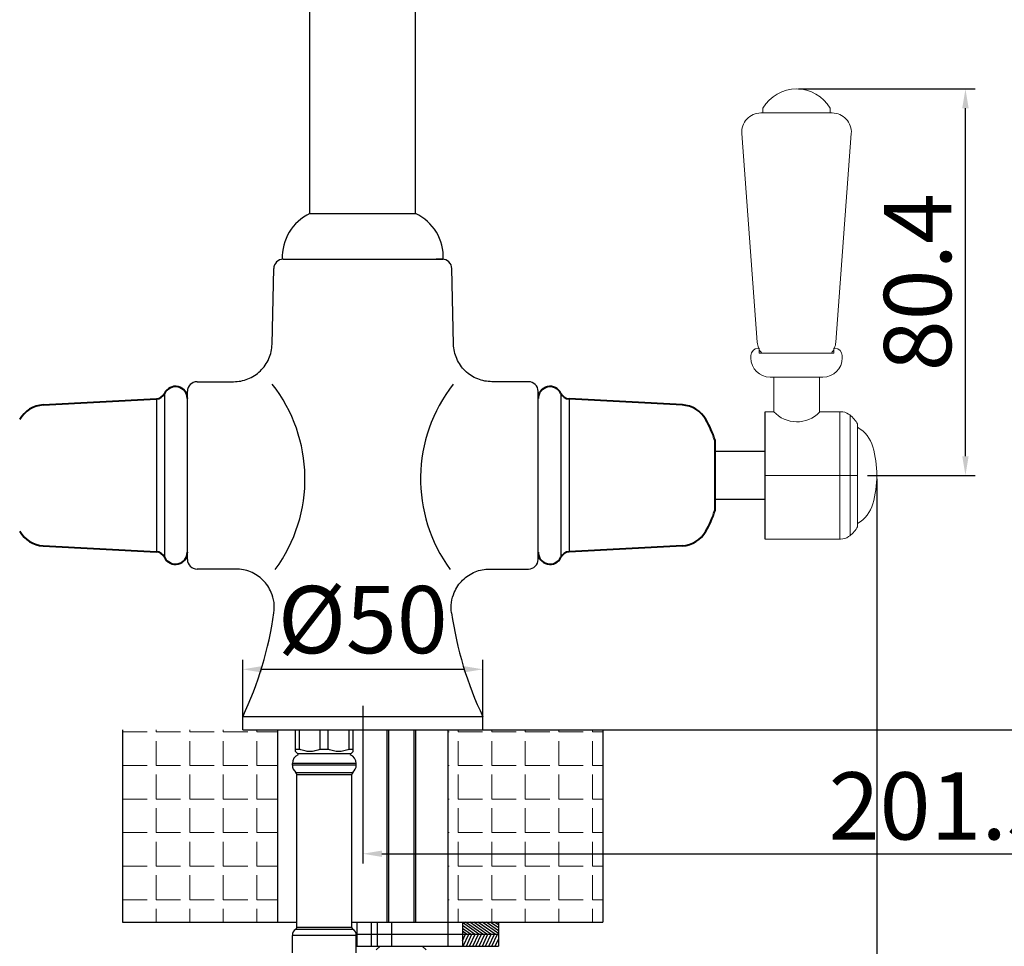
# Model space of a CAD drawing. Units: millimetres. Extents: x 5305 to 5914, y -296 to 251.
# Drawn here: x 5436 to 5640, y -161 to 32 of the extents above; entities that cross this region are included whole.
import ezdxf

# ---------------------------------------------------------------- set-up
doc = ezdxf.new("R2010")
doc.units = ezdxf.units.MM
doc.linetypes.add('CENTER2', pattern=[28.575, 19.05, -3.175, 3.175, -3.175])
for name, color, linetype, lineweight in [('中心线', 4, 'CENTER2', 20), ('剖面线', 6, 'Continuous', 20), ('尺寸线', 1, 'Continuous', 15), ('轮廓线', 7, 'Continuous', 40)]:
    doc.layers.add(name, color=color, linetype=linetype, lineweight=lineweight)
doc.styles.get("Standard").update_dxf_attribs({"font": 'arial.ttf'})
doc.dimstyles.new('5', dxfattribs={"dimtxt": 14, "dimasz": 4, "dimexe": 2, "dimexo": 0.7, "dimgap": 1, "dimtad": 1, "dimdsep": 46, "dimtxsty": 'Standard', "dimcen": 2.5, "dimadec": 0, "dimazin": 0, "dimtfac": 1, "dimtmove": 0, "dimatfit": 3, "dimldrblk": 'DOTSMALL', "dimfxl": 0, "dimarcsym": 0})
pattern_1 = [(0, (3808.494, -458.194), (0, 6.985), [5.08, -1.905]), (90, (3808.494, -458.194), (-6.985, 4e-16), [5.08, -1.905])]

# ---------------------------------------------------------------- blocks, each defined once
blk = doc.blocks.new('*D24')
at = {"layer": 'Defpoints', "color": 0}
for p in [(5531.94, -102.89), (5481.94, -115.51), (5531.94, -115.51)]:
    blk.add_point(p, dxfattribs=at)
at = {"layer": '尺寸线', "color": 0, "lineweight": -2}
for p, q in [((5481.94, -114.81), (5481.94, -100.89)), ((5531.94, -114.81), (5531.94, -100.89)), ((5485.94, -102.89), (5527.94, -102.89))]:
    blk.add_line(p, q, dxfattribs=at)
at = {"layer": '尺寸线', "color": 0}
for points in [[(5485.94, -102.22), (5485.94, -103.55), (5481.94, -102.89)], [(5527.94, -102.22), (5527.94, -103.55), (5531.94, -102.89)]]:
    blk.add_solid(points, dxfattribs=at)
at = {"layer": '尺寸线', "color": 0, "insert": (5506.94, -94.35), "char_height": 14, "attachment_point": 5}
blk.add_mtext('%%c50', dxfattribs=at)
blk = doc.blocks.new('_DotSmall')
at = {"color": 0, "linetype": 'ByBlock', "const_width": 0.5}
blk.add_lwpolyline([(-0.0625, 0, 1), (0.0625, 0, 1)], format="xyb", close=True, dxfattribs=at)
blk = doc.blocks.new('*D25')
at = {"layer": 'Defpoints', "color": 0}
for p in [(5708.23, 110.65), (5506.94, -115.51), (5708.23, -141.29)]:
    blk.add_point(p, dxfattribs=at)
at = {"layer": '尺寸线', "color": 0, "lineweight": -2}
for p, q in [((5708.23, 109.95), (5708.23, -143.29)), ((5506.94, -116.21), (5506.94, -143.29)), ((5510.94, -141.29), (5704.23, -141.29))]:
    blk.add_line(p, q, dxfattribs=at)
at = {"layer": '尺寸线', "color": 0}
for points in [[(5510.94, -140.62), (5510.94, -141.95), (5506.94, -141.29)], [(5704.23, -140.62), (5704.23, -141.95), (5708.23, -141.29)]]:
    blk.add_solid(points, dxfattribs=at)
at = {"layer": '尺寸线', "color": 0, "insert": (5627.78, -133.14), "char_height": 14, "attachment_point": 5}
blk.add_mtext('201.5', dxfattribs=at)
blk = doc.blocks.new('*D26')
at = {"layer": 'Defpoints', "color": 0}
for p in [(5708.23, 110.65), (5738.01, 110.65), (5506.94, -115.51)]:
    blk.add_point(p, dxfattribs=at)
at = {"layer": '尺寸线', "color": 0, "lineweight": -2}
for p, q in [((5708.93, 110.65), (5740.01, 110.65)), ((5738.01, -111.51), (5738.01, 106.65)), ((5507.64, -115.51), (5740.01, -115.51))]:
    blk.add_line(p, q, dxfattribs=at)
at = {"layer": '尺寸线', "color": 0}
for points in [[(5737.35, 106.65), (5738.68, 106.65), (5738.01, 110.65)], [(5737.35, -111.51), (5738.68, -111.51), (5738.01, -115.51)]]:
    blk.add_solid(points, dxfattribs=at)
at = {"layer": '尺寸线', "color": 0, "insert": (5729.86, -2.43), "char_height": 14, "attachment_point": 5, "rotation": 90}
blk.add_mtext('226', dxfattribs=at)
blk = doc.blocks.new('*D27')
at = {"layer": 'Defpoints', "color": 0}
for p in [(5603.94, 251.49), (5767.98, 251.49), (5503.85, -115.51)]:
    blk.add_point(p, dxfattribs=at)
at = {"layer": '尺寸线', "color": 0, "lineweight": -2}
for p, q in [((5604.64, 251.49), (5769.98, 251.49)), ((5767.98, -111.51), (5767.98, 247.49)), ((5504.55, -115.51), (5769.98, -115.51))]:
    blk.add_line(p, q, dxfattribs=at)
at = {"layer": '尺寸线', "color": 0}
for points in [[(5767.32, 247.49), (5768.65, 247.49), (5767.98, 251.49)], [(5767.32, -111.51), (5768.65, -111.51), (5767.98, -115.51)]]:
    blk.add_solid(points, dxfattribs=at)
at = {"layer": '尺寸线', "color": 0, "insert": (5759.83, 67.99), "char_height": 14, "attachment_point": 5, "rotation": 90}
blk.add_mtext('367', dxfattribs=at)
blk = doc.blocks.new('*D28')
at = {"layer": 'Defpoints', "color": 0}
for p in [(5596.95, 17.94), (5632.4, 17.94), (5611.33, -62.51)]:
    blk.add_point(p, dxfattribs=at)
at = {"layer": '尺寸线', "color": 0, "lineweight": -2}
for p, q in [((5597.65, 17.94), (5634.4, 17.94)), ((5632.4, -58.51), (5632.4, 13.94)), ((5612.03, -62.51), (5634.4, -62.51))]:
    blk.add_line(p, q, dxfattribs=at)
at = {"layer": '尺寸线', "color": 0}
for points in [[(5631.74, 13.94), (5633.07, 13.94), (5632.4, 17.94)], [(5631.74, -58.51), (5633.07, -58.51), (5632.4, -62.51)]]:
    blk.add_solid(points, dxfattribs=at)
at = {"layer": '尺寸线', "color": 0, "insert": (5624.25, -22.28), "char_height": 14, "attachment_point": 5, "rotation": 90}
blk.add_mtext('80.4', dxfattribs=at)
blk = doc.blocks.new('*D29')
at = {"layer": 'Defpoints', "color": 0}
for p in [(5399.95, -62.51), (5613.94, -62.51), (5613.94, -283.68)]:
    blk.add_point(p, dxfattribs=at)
at = {"layer": '尺寸线', "color": 0, "lineweight": -2}
for p, q in [((5399.95, -63.21), (5399.95, -285.68)), ((5613.94, -63.21), (5613.94, -285.68)), ((5403.95, -283.68), (5609.94, -283.68))]:
    blk.add_line(p, q, dxfattribs=at)
at = {"layer": '尺寸线', "color": 0}
for points in [[(5403.95, -283.02), (5403.95, -284.35), (5399.95, -283.68)], [(5609.94, -283.02), (5609.94, -284.35), (5613.94, -283.68)]]:
    blk.add_solid(points, dxfattribs=at)
at = {"layer": '尺寸线', "color": 0, "insert": (5506.94, -275.45), "char_height": 14, "attachment_point": 5}
blk.add_mtext('G 1/2', dxfattribs=at)

msp = doc.modelspace()

# ---------------------------------------------------------------- hatches: boundary and pattern name
at = {"layer": '剖面线'}
h = msp.add_hatch(dxfattribs=at)
h.set_pattern_fill('ANGLE', style=0)
h.set_pattern_definition(pattern_1)
h.paths.add_polyline_path([(5489.182, -115.506), (5483.932, -115.506), (5480.932, -115.506), (5456.932, -115.506), (5456.932, -155.506), (5489.182, -155.506)])
h = msp.add_hatch(dxfattribs=at)
h.set_pattern_fill('ANGLE', style=0)
h.set_pattern_definition(pattern_1)
h.paths.add_polyline_path([(5524.682, -115.506), (5529.932, -115.506), (5532.932, -115.506), (5556.932, -115.506), (5556.932, -155.506), (5524.682, -155.506)])

# ---------------------------------------------------------------- linework, layer by layer
at = {"color": 7}
for p, q in [((5495.943, -8.006), (5495.943, 143.494)), ((5517.943, -8.006), (5517.943, 143.494)), ((5495.943, -8.006), (5517.943, -8.006)), ((5490.399, -17.506), (5491.693, -17.506)), ((5490.399, -17.506), (5523.693, -17.506)), ((5523.487, -17.506), (5522.193, -17.506)), ((5488.048, -35.185), (5488.399, -19.462)), ((5525.837, -35.185), (5525.486, -19.462)), ((5472.443, -43.006), (5480.05, -43.006)), ((5541.443, -43.006), (5533.835, -43.006)), ((5470.443, -62.506), (5470.443, -45.006)), ((5543.443, -62.506), (5543.443, -45.006)), ((5463.979, -46.585), (5463.979, -78.428)), ((5465.681, -45.441), (5465.681, -79.572)), ((5548.204, -45.441), (5548.204, -79.572)), ((5549.906, -46.585), (5549.906, -78.428)), ((5590.743, -75.756), (5590.743, -49.256)), ((5590.743, -57.506), (5580.243, -57.506)), ((5470.443, -80.006), (5470.443, -62.506)), ((5543.443, -80.006), (5543.443, -62.506)), ((5590.743, -67.506), (5580.243, -67.506)), ((5480.53, -82.006), (5472.443, -82.006)), ((5533.355, -82.006), (5541.443, -82.006)), ((5506.932, -110.506), (5506.932, -121.218)), ((5531.943, -112.779), (5481.943, -112.779)), ((5481.943, -115.506), (5481.943, -112.779)), ((5531.943, -115.506), (5531.943, -112.779)), ((5456.932, -115.506), (5456.932, -155.506)), ((5481.943, -115.506), (5531.943, -115.506)), ((5489.182, -115.506), (5489.182, -155.506)), ((5492.932, -120.006), (5492.932, -115.506)), ((5493.767, -119.504), (5493.767, -115.506)), ((5498.097, -119.504), (5498.097, -115.506)), ((5499.767, -119.504), (5499.767, -115.506)), ((5504.097, -119.504), (5504.097, -115.506)), ((5504.932, -120.006), (5504.932, -115.506)), ((5511.932, -115.506), (5511.932, -155.506)), ((5512.318, -115.506), (5512.318, -155.506)), ((5517.546, -115.506), (5517.546, -155.506)), ((5517.932, -115.506), (5517.932, -155.506)), ((5524.682, -115.506), (5524.682, -160.506)), ((5556.932, -115.506), (5556.932, -155.506)), ((5492.932, -119.504), (5493.767, -119.504)), ((5492.932, -120.006), (5493.429, -120.506)), ((5504.434, -120.506), (5493.429, -120.506)), ((5498.097, -119.504), (5499.767, -119.504)), ((5504.097, -119.504), (5504.932, -119.504)), ((5504.932, -120.006), (5504.434, -120.506)), ((5505.582, -122.506), (5492.282, -122.506)), ((5492.282, -122.836), (5492.282, -122.506)), ((5505.582, -122.836), (5492.282, -122.836)), ((5505.582, -122.836), (5505.582, -122.506)), ((5493.002, -124.373), (5504.862, -124.373)), ((5493.182, -124.757), (5504.682, -124.757)), ((5493.182, -156.611), (5493.182, -124.757)), ((5504.682, -156.611), (5504.682, -124.757)), ((5456.932, -155.506), (5493.182, -155.506)), ((5504.682, -155.506), (5556.932, -155.506)), ((5505.734, -155.506), (5505.734, -160.506)), ((5508.689, -155.506), (5508.689, -160.506)), ((5509.966, -155.506), (5509.966, -160.506)), ((5512.92, -155.506), (5512.92, -160.506)), ((5527.682, -155.506), (5527.682, -160.506)), ((5531.077, -158.006), (5527.682, -155.629)), ((5531.929, -158.006), (5528.358, -155.506)), ((5532.78, -158.006), (5529.21, -155.506)), ((5533.632, -158.006), (5530.061, -155.506)), ((5534.483, -158.006), (5530.913, -155.506)), ((5535.182, -157.899), (5531.764, -155.506)), ((5535.182, -157.303), (5532.616, -155.506)), ((5535.182, -156.707), (5533.468, -155.506)), ((5535.182, -156.111), (5534.319, -155.506)), ((5535.182, -155.514), (5535.171, -155.506)), ((5535.182, -155.506), (5535.182, -160.506)), ((5504.907, -157.029), (5492.957, -157.029)), ((5504.682, -156.611), (5493.182, -156.611)), ((5530.225, -158.006), (5527.682, -156.225)), ((5529.374, -158.006), (5527.682, -156.822)), ((5528.522, -158.006), (5527.682, -157.418)), ((5505.582, -158.281), (5492.282, -158.281)), ((5492.282, -161.906), (5492.282, -158.281)), ((5505.536, -158.006), (5535.182, -158.006)), ((5505.582, -161.906), (5505.582, -158.281)), ((5527.682, -159.417), (5528.34, -158.006)), ((5527.841, -160.506), (5529.006, -158.006)), ((5528.507, -160.506), (5529.673, -158.006)), ((5529.174, -160.506), (5530.339, -158.006)), ((5529.84, -160.506), (5531.006, -158.006)), ((5530.507, -160.506), (5531.673, -158.006)), ((5531.174, -160.506), (5532.339, -158.006)), ((5531.84, -160.506), (5533.006, -158.006)), ((5532.507, -160.506), (5533.672, -158.006)), ((5533.173, -160.506), (5534.339, -158.006)), ((5533.84, -160.506), (5535.006, -158.006)), ((5534.506, -160.506), (5535.182, -159.058)), ((5505.582, -160.506), (5535.182, -160.506)), ((5510.536, -160.506), (5509.736, -161.306)), ((5519.328, -160.506), (5520.128, -161.306)), ((5535.173, -160.506), (5535.182, -160.488))]:
    msp.add_line(p, q, dxfattribs=at)
for centre, radius, start, end in [((5500.183, -17.063), 10, 115.08841, 182.54164), ((5513.703, -17.063), 10, 357.45836, 64.91159), ((5490.399, -19.506), 2, 90, 178.72078), ((5523.487, -19.506), 2, 1.27922, 90), ((5472.443, -45.006), 2, 90, 180), ((5541.443, -45.006), 2, 0, 90), ((5462.958, -63.231), 31.955, 323.78173, 38.08843), ((5550.927, -63.231), 31.955, 141.91157, 216.21827), ((5472.443, -80.006), 2, 180, 270), ((5541.443, -80.006), 2, 270, 0), ((5414.193, -80.609), 75, 334.59974, 351.93673), ((5599.693, -80.609), 75, 188.06327, 205.40026), ((5494.282, -122.506), 2, 112.5, 180), ((5503.582, -122.506), 2, 0, 67.5), ((5494.282, -122.836), 2, 180, 230.20818), ((5503.582, -122.836), 2, 309.79182, 0), ((5492.682, -124.757), 0.5, 0, 50.20818), ((5505.182, -124.757), 0.5, 129.79181, 180), ((5493.782, -158.281), 1.5, 123.36701, 180), ((5492.682, -156.611), 0.5, 303.36701, 0), ((5505.182, -156.611), 0.5, 180, 236.63299), ((5504.082, -158.281), 1.5, 359.99998, 56.63299)]:
    msp.add_arc(centre, radius, start, end, dxfattribs=at)
for points, knots in [([(5480.05, -43.006), (5481.067, -43.006), (5482.075, -42.813), (5483.986, -42.049), (5484.869, -41.477), (5486.365, -40.027), (5486.964, -39.163), (5487.798, -37.254), (5488.025, -36.227), (5488.048, -35.185)], [-12.4263168, -12.4263168, -12.4263168, -12.4263168, -9.3754674, -9.3754674, -6.2503116, -6.2503116, -3.1251558, -3.1251558, 0, 0, 0, 0]), ([(5533.835, -43.006), (5532.819, -43.006), (5531.811, -42.813), (5529.899, -42.049), (5529.017, -41.477), (5527.52, -40.027), (5526.921, -39.163), (5526.087, -37.254), (5525.861, -36.227), (5525.837, -35.185)], [-12.4263168, -12.4263168, -12.4263168, -12.4263168, -9.3754674, -9.3754674, -6.2503116, -6.2503116, -3.1251558, -3.1251558, 0, 0, 0, 0]), ([(5488.451, -91.129), (5488.553, -90.41), (5488.557, -89.682), (5488.367, -88.243), (5488.175, -87.54), (5487.483, -85.914), (5486.891, -85.044), (5485.409, -83.581), (5484.531, -83.001), (5482.604, -82.21), (5481.572, -82.006), (5480.53, -82.006)], [-13.7283129, -13.7283129, -13.7283129, -13.7283129, -11.5518901, -11.5518901, -9.3754674, -9.3754674, -6.2503116, -6.2503116, -3.1251558, -3.1251558, 0, 0, 0, 0]), ([(5525.434, -91.129), (5525.332, -90.41), (5525.329, -89.682), (5525.518, -88.243), (5525.71, -87.54), (5526.403, -85.914), (5526.994, -85.044), (5528.477, -83.581), (5529.354, -83.001), (5531.282, -82.21), (5532.313, -82.006), (5533.355, -82.006)], [-13.7283129, -13.7283129, -13.7283129, -13.7283129, -11.5518901, -11.5518901, -9.3754674, -9.3754674, -6.2503116, -6.2503116, -3.1251558, -3.1251558, 0, 0, 0, 0])]:
    msp.add_open_spline(points, degree=3, knots=knots, dxfattribs=at)
at = {"color": 7, "start_tangent": (-0.9131162, -0.4076995), "end_tangent": (-0.9131162, 0.4076995)}
for points in [[(5498.097, -119.504), (5496.996, -119.881), (5495.932, -120.006), (5494.868, -119.881), (5493.767, -119.504)], [(5504.097, -119.504), (5502.996, -119.881), (5501.932, -120.006), (5500.868, -119.881), (5499.767, -119.504)]]:
    msp.add_spline(points, degree=3, dxfattribs=at)
at = {"layer": '中心线', "color": 7}
msp.add_line((5590.743, -62.506), (5617.008, -62.505), dxfattribs=at)
at = {"layer": '轮廓线', "color": 7, "lineweight": 9}
for p, q in [((5590.799, 12.944), (5589.83, 12.944)), ((5590.243, 12.944), (5590.243, 13.944)), ((5602.243, 12.944), (5590.243, 12.944)), ((5602.243, 12.944), (5604.243, 12.944)), ((5604.657, 12.944), (5603.686, 12.944)), ((5604.243, 12.944), (5604.243, 13.944)), ((5585.841, 8.647), (5589.074, -34.789)), ((5608.646, 8.647), (5605.412, -34.789)), ((5589.243, -36.056), (5589.493, -36.056)), ((5589.493, -37.056), (5589.493, -36.056)), ((5604.993, -37.056), (5604.993, -36.056)), ((5605.243, -36.056), (5604.993, -36.056)), ((5587.743, -38.056), (5587.743, -37.556)), ((5589.493, -37.056), (5604.493, -37.056)), ((5604.993, -37.056), (5601.243, -37.056)), ((5606.743, -38.056), (5606.743, -37.556)), ((5591.743, -42.056), (5592.493, -42.056)), ((5602.743, -42.056), (5592.493, -42.056)), ((5592.493, -49.256), (5592.493, -42.056)), ((5601.993, -49.256), (5601.993, -42.056)), ((5590.743, -49.256), (5592.243, -49.256)), ((5590.843, -49.256), (5592.243, -49.256)), ((5590.843, -49.256), (5592.493, -49.256)), ((5601.993, -49.256), (5606.243, -49.256)), ((5602.243, -49.256), (5602.18, -49.279)), ((5602.243, -49.256), (5602.18, -49.279)), ((5602.243, -49.256), (5606.243, -49.256)), ((5602.243, -49.256), (5606.243, -49.256)), ((5606.407, -49.248), (5606.243, -49.248)), ((5606.407, -49.248), (5606.243, -49.248)), ((5606.243, -75.764), (5606.243, -49.248)), ((5608.381, -62.506), (5608.381, -49.972)), ((5608.381, -49.972), (5608.381, -51.506)), ((5608.381, -50.846), (5608.381, -62.506)), ((5608.381, -50.846), (5608.381, -62.506)), ((5608.381, -73.506), (5608.381, -51.506)), ((5608.381, -51.506), (5608.381, -73.506)), ((5608.381, -62.506), (5608.381, -51.816)), ((5609.947, -52.246), (5609.947, -52.025)), ((5609.947, -52.025), (5609.947, -52.494)), ((5609.947, -52.025), (5609.947, -62.505)), ((5608.381, -62.506), (5608.381, -73.195)), ((5608.381, -74.166), (5608.381, -62.506)), ((5608.381, -74.166), (5608.381, -62.506)), ((5608.381, -62.506), (5608.381, -75.039)), ((5609.684, -62.506), (5609.684, -62.502)), ((5609.684, -62.506), (5609.684, -62.502)), ((5609.684, -62.506), (5609.684, -62.509)), ((5609.684, -62.506), (5609.684, -62.509)), ((5609.947, -62.505), (5609.947, -72.987)), ((5608.381, -75.039), (5608.381, -73.506)), ((5609.947, -72.987), (5609.947, -72.517)), ((5609.947, -72.987), (5609.947, -72.517)), ((5590.743, -75.756), (5606.243, -75.756)), ((5590.843, -75.756), (5606.243, -75.756)), ((5590.843, -75.756), (5606.243, -75.756)), ((5601.993, -75.756), (5606.243, -75.756)), ((5602.243, -75.756), (5606.243, -75.756)), ((5602.243, -75.756), (5606.243, -75.756)), ((5606.407, -75.764), (5606.243, -75.764)), ((5606.407, -75.764), (5606.243, -75.764))]:
    msp.add_line(p, q, dxfattribs=at)
at = {"layer": '轮廓线', "color": 7}
for p, q in [((5440.415, -47.847), (5463.979, -46.585)), ((5573.47, -47.847), (5549.906, -46.585)), ((5580.243, -55.089), (5580.243, -69.924)), ((5440.415, -77.166), (5463.979, -78.428)), ((5573.47, -77.166), (5549.906, -78.428))]:
    msp.add_line(p, q, dxfattribs=at)
at = {"layer": '轮廓线', "color": 7, "lineweight": 9}
for centre, radius, start, end in [((5597.243, 9.819), 8.125, 90, 149.48976), ((5597.243, 9.819), 8.125, 30.51024, 90), ((5589.83, 8.944), 4, 90, 184.25642), ((5604.657, 8.944), 4, 355.74115, 90), ((5593.063, -34.492), 4, 184.25642, 219.86465), ((5601.423, -34.492), 4, 320.13298, 355.74115), ((5589.243, -37.556), 1.5, 90, 180), ((5605.243, -37.556), 1.5, 0, 90), ((5591.743, -38.056), 4, 180, 270), ((5602.743, -38.056), 4, 270, 0), ((5597.294, -44.82), 6.537, 222.72986, 315.95565), ((5606.407, -52.248), 3, 56.58528, 90), ((5606.407, -52.248), 3, 56.58528, 90), ((5604.883, -54.558), 5.767, 31.03718, 56.58528), ((5604.883, -54.558), 5.767, 31.03718, 56.58528), ((5609.091, -52.025), 0.855, 0, 31.03718), ((5609.091, -52.025), 0.855, 360, 31.03718), ((5606.53, -58.423), 6.842, 15.83169, 60.04471), ((5606.53, -58.423), 6.842, 15.83169, 60.04471), ((5592.131, -62.506), 21.809, 344.16831, 15.83169), ((5592.131, -62.506), 21.809, 344.16831, 15.83169), ((5606.53, -66.589), 6.842, 299.95529, 344.16831), ((5606.53, -66.589), 6.842, 299.95529, 344.16831), ((5604.883, -70.454), 5.767, 303.41472, 328.96282), ((5604.883, -70.454), 5.767, 303.41472, 328.96282), ((5609.091, -72.987), 0.855, 328.96282, 0), ((5609.091, -72.987), 0.855, 328.96282, 0), ((5606.407, -72.764), 3, 270, 303.41472), ((5606.407, -72.764), 3, 270, 303.41472)]:
    msp.add_arc(centre, radius, start, end, dxfattribs=at)
at = {"layer": '轮廓线', "color": 7}
for centre, radius, start, end in [((5467.943, -46.506), 2.5, 0.00129, 154.76297), ((5545.943, -46.506), 2.5, 25.23703, 179.99871), ((5463.872, -44.588), 2, 273.06647, 334.76297), ((5550.013, -44.588), 2, 205.23703, 266.93353), ((5440.736, -53.839), 6, 93.06636, 150.35583), ((5573.149, -53.839), 6, 29.64417, 86.93364), ((5557.918, -62.506), 23.525, 18.37932, 29.64359), ((5557.918, -62.506), 23.525, 330.35641, 341.62068), ((5440.736, -71.174), 6, 209.64417, 266.93364), ((5573.149, -71.174), 6, 273.06636, 330.35583), ((5463.872, -80.425), 2, 25.23703, 86.93353), ((5467.943, -78.506), 2.5, 205.23703, 359.99871), ((5545.943, -78.506), 2.5, 180.00129, 334.76297), ((5550.013, -80.425), 2, 93.06647, 154.76297)]:
    msp.add_arc(centre, radius, start, end, dxfattribs=at)
at = {"layer": '轮廓线', "color": 7, "lineweight": 9}
msp.add_open_spline([(5602.18, -49.279), (5602.201, -49.271), (5602.222, -49.264), (5602.243, -49.256)], degree=3, dxfattribs=at)
msp.add_open_spline([(5602.18, -49.279), (5602.201, -49.271), (5602.222, -49.264), (5602.243, -49.256)], degree=3, dxfattribs=at)

# ---------------------------------------------------------------- dimensions: what is measured, and where the dimension line sits
at = {"layer": '尺寸线', "color": 7}
dim = msp.add_linear_dim(base=(5767.982, 251.494), p1=(5503.854, -115.506), p2=(5603.943, 251.494), angle=90, dimstyle='5', dxfattribs=at)
dim.commit()
dim.dimension.update_dxf_attribs({"geometry": '*D27', "text_midpoint": (5759.83, 67.994)})
for base, p1, p2, text, picture, middle in [((5708.231, -141.286), (5506.943, -115.506), (5708.231, 110.647), '201.5', '*D25', (5627.784, -141.286)), ((5613.94, -283.684), (5399.945, -62.506), (5613.94, -62.506), 'G 1/2', '*D29', (5506.943, -283.684)), ((5531.943, -102.886), (5481.943, -115.506), (5531.943, -115.506), '%%c<>', '*D24', (5506.943, -102.886))]:
    dim = msp.add_linear_dim(base=base, p1=p1, p2=p2, text=text, dimstyle='5', dxfattribs=at)
    dim.commit()
    dim.dimension.update_dxf_attribs({"geometry": picture, "text_midpoint": middle, "dimtype": 160})
for base, p1, p2, text, picture, middle in [((5738.013, 110.647), (5506.943, -115.506), (5708.231, 110.647), '226', '*D26', (5729.865, -2.43)), ((5632.403, 17.939), (5611.332, -62.505), (5596.953, 17.939), '80.4', '*D28', (5624.255, -22.283))]:
    dim = msp.add_linear_dim(base=base, p1=p1, p2=p2, angle=90, text=text, dimstyle='5', dxfattribs=at)
    dim.commit()
    dim.dimension.update_dxf_attribs({"geometry": picture, "text_midpoint": middle})

doc.saveas('drawing.dxf')
